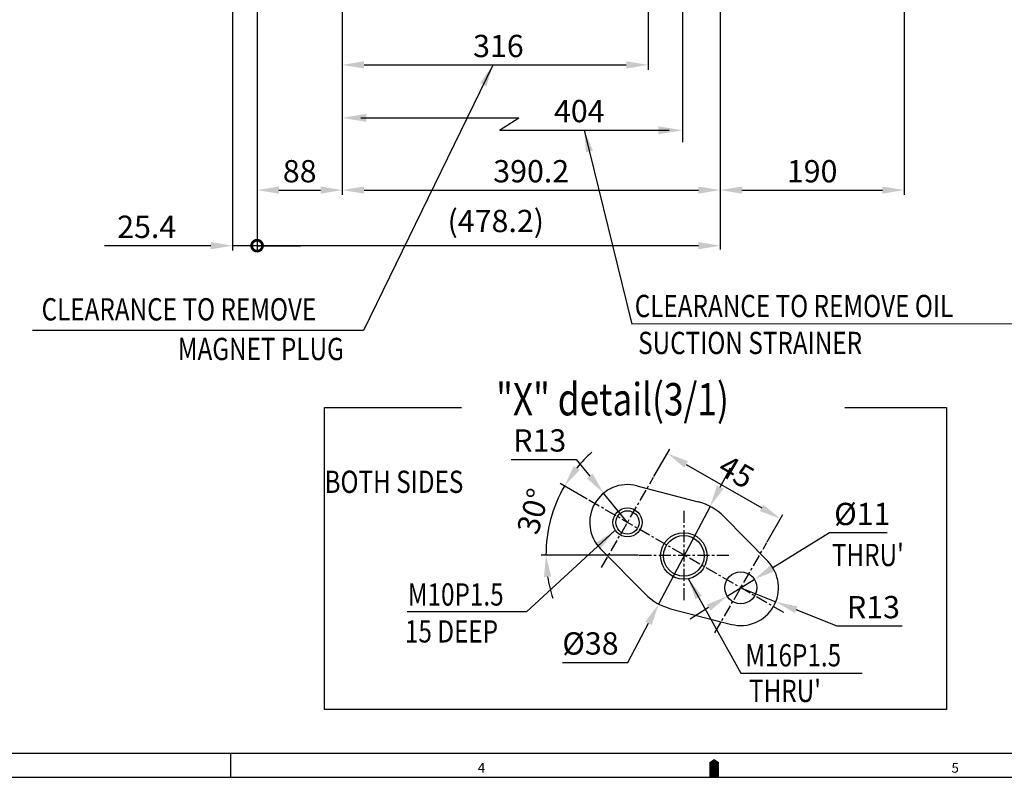
# Model space of a CAD drawing. Extents: x 1059 to 5088, y -112 to 2784.
# Drawn here: x 2351 to 3368, y -102 to 691 of the extents above; entities that cross this region are included whole.
import ezdxf

# ---------------------------------------------------------------- set-up
doc = ezdxf.new("R2010")
doc.units = 0
doc.header["$LTSCALE"] = 10
doc.header["$MEASUREMENT"] = 0
doc.linetypes.add('CENTER', pattern=[2, 1.25, -0.25, 0.25, -0.25])
doc.layers.get('0').update_dxf_attribs({"linetype": 'CONTINUOUS'})
doc.layers.get('DEFPOINTS').update_dxf_attribs({"linetype": 'CONTINUOUS'})
for name, color, linetype in [('1', 1, 'CENTER'), ('4', 4, 'CONTINUOUS'), ('DIM', 6, 'CONTINUOUS')]:
    doc.layers.add(name, color=color, linetype=linetype)
doc.styles.add('GCHM', font='gem2', dxfattribs={"bigfont": 'gchm'})
doc.styles.add('GHS', font='romans', dxfattribs={"bigfont": 'ghs'})
doc.dimstyles.new('A1', dxfattribs={"dimscale": 1.6, "dimtxt": 15, "dimasz": 12, "dimexe": 4, "dimexo": 0.7, "dimgap": 7, "dimtad": 1, "dimtoh": 1, "dimdsep": 46, "dimtxsty": 'Standard', "dimcen": 0, "dimclrd": 2, "dimclre": 2, "dimclrt": 6, "dimaunit": 1, "dimadec": 0, "dimazin": 0, "dimtp": 0.02, "dimtfac": 0.65, "dimtmove": 0, "dimatfit": 3, "dimfxl": 0, "dimtolj": 1, "dimarcsym": 0})

# ---------------------------------------------------------------- blocks, each defined once
blk = doc.blocks.new('*D24')
at = {"layer": 'DEFPOINTS', "color": 0}
for p in [(3000.2, 734.4), (2684.4, 718.8), (3000.2, 644.1)]:
    blk.add_point(p, dxfattribs=at)
at = {"layer": 'DIM', "color": 2, "lineweight": -2}
for p, q in [((3000.2, 733.7), (3000.2, 639.1)), ((2684.4, 718.1), (2684.4, 639.1)), ((2706.9, 644.1), (2977.7, 644.1))]:
    blk.add_line(p, q, dxfattribs=at)
at = {"layer": 'DIM', "color": 2}
for points in [[(2706.9, 647.8), (2706.9, 640.3), (2684.4, 644.1)], [(2977.7, 647.8), (2977.7, 640.3), (3000.2, 644.1)]]:
    blk.add_solid(points, dxfattribs=at)
at = {"layer": 'DIM', "color": 6, "insert": (2845.6, 663.6), "char_height": 23, "attachment_point": 5, "style": 'GHS'}
blk.add_mtext('\\A1;316', dxfattribs=at)
blk = doc.blocks.new('*D26')
at = {"layer": 'DEFPOINTS', "color": 0}
for p in [(3074.6, 836.8), (2684.4, 718.8), (3074.6, 514.8)]:
    blk.add_point(p, dxfattribs=at)
at = {"layer": 'DIM', "color": 2, "lineweight": -2}
for p, q in [((3074.6, 836.1), (3074.6, 509.8)), ((2684.4, 718.1), (2684.4, 509.8)), ((2706.9, 514.8), (3052.1, 514.8))]:
    blk.add_line(p, q, dxfattribs=at)
at = {"layer": 'DIM', "color": 2}
for points in [[(2706.9, 518.6), (2706.9, 511.1), (2684.4, 514.8)], [(3052.1, 518.6), (3052.1, 511.1), (3074.6, 514.8)]]:
    blk.add_solid(points, dxfattribs=at)
at = {"layer": 'DIM', "color": 6, "insert": (2879.5, 534.3), "char_height": 23, "attachment_point": 5, "style": 'GHS'}
blk.add_mtext('\\A1;390.2', dxfattribs=at)
blk = doc.blocks.new('_DotSmall')
at = {"color": 0, "linetype": 'ByBlock', "const_width": 0.5}
blk.add_lwpolyline([(-0.0625, 0, 1), (0.0625, 0, 1)], format="xyb", close=True, dxfattribs=at)
blk = doc.blocks.new('*D27')
at = {"layer": 'DEFPOINTS', "color": 0}
for p in [(2571, 1007.3), (2596.4, 964), (2596.4, 457.4)]:
    blk.add_point(p, dxfattribs=at)
at = {"layer": 'DIM', "color": 2, "lineweight": -2}
for p, q in [((2571, 1006.6), (2571, 452.4)), ((2596.4, 963.3), (2596.4, 452.4)), ((2548.5, 457.4), (2438.8, 457.4)), ((2596.4, 457.4), (2571, 457.4)), ((2596.4, 457.4), (2641.4, 457.4))]:
    blk.add_line(p, q, dxfattribs=at)
at = {"layer": 'DIM', "color": 2}
blk.add_solid([(2548.5, 461.2), (2548.5, 453.7), (2571, 457.4)], dxfattribs=at)
at = {"layer": 'DIM', "color": 2, "lineweight": -2, "xscale": 22.5, "yscale": 22.5, "zscale": 22.5, "rotation": 180}
blk.add_blockref('_DotSmall', (2596.4, 457.4), dxfattribs=at)
at = {"layer": 'DIM', "color": 6, "insert": (2482.4, 476.9), "char_height": 23, "attachment_point": 5, "style": 'GHS'}
blk.add_mtext('\\A1;25.4', dxfattribs=at)
blk = doc.blocks.new('*D15')
at = {"layer": 'DEFPOINTS', "color": 0}
for p in [(2596.4, 964), (2684.4, 718.8), (2684.4, 514.8)]:
    blk.add_point(p, dxfattribs=at)
at = {"layer": 'DIM', "color": 2, "lineweight": -2}
for p, q in [((2596.4, 963.3), (2596.4, 509.8)), ((2684.4, 718.1), (2684.4, 509.8)), ((2618.9, 514.8), (2661.9, 514.8))]:
    blk.add_line(p, q, dxfattribs=at)
at = {"layer": 'DIM', "color": 2}
for points in [[(2618.9, 518.6), (2618.9, 511.1), (2596.4, 514.8)], [(2661.9, 518.6), (2661.9, 511.1), (2684.4, 514.8)]]:
    blk.add_solid(points, dxfattribs=at)
at = {"layer": 'DIM', "color": 6, "insert": (2640.4, 534.3), "char_height": 23, "attachment_point": 5, "style": 'GHS'}
blk.add_mtext('\\A1;88', dxfattribs=at)
blk = doc.blocks.new('*D28')
at = {"layer": 'DEFPOINTS', "color": 0}
for p in [(3109.9, 112.9), (3081.9, 95.5)]:
    blk.add_point(p, dxfattribs=at)
at = {"layer": 'DIM', "color": 2, "lineweight": -2}
for p, q in [((3187.7, 160.9), (3129.1, 124.7)), ((3247.2, 160.9), (3187.7, 160.9)), ((3081.9, 95.5), (3109.9, 112.9)), ((3062.7, 83.7), (3043.6, 71.9))]:
    blk.add_line(p, q, dxfattribs=at)
at = {"layer": 'DIM', "color": 2}
for points in [[(3127.1, 127.9), (3131.1, 121.5), (3109.9, 112.9)], [(3060.8, 86.9), (3064.7, 80.5), (3081.9, 95.5)]]:
    blk.add_solid(points, dxfattribs=at)
at = {"layer": 'DIM', "color": 6, "insert": (3221.4, 180.4), "char_height": 23, "attachment_point": 5, "style": 'GHS'}
blk.add_mtext('\\A1;{%%c11}', dxfattribs=at)
blk = doc.blocks.new('*D29')
at = {"layer": 'DEFPOINTS', "color": 0}
for p in [(3005.8, 218.4), (3137, 175.4), (3122.8, 150.9)]:
    blk.add_point(p, dxfattribs=at)
at = {"layer": 'DIM', "color": 2, "lineweight": -2}
for p, q in [((3006.2, 219), (3022.5, 247.2)), ((3039.4, 231.6), (3117.5, 186.6)), ((3123.2, 151.5), (3139.5, 179.7))]:
    blk.add_line(p, q, dxfattribs=at)
at = {"layer": 'DIM', "color": 2}
for points in [[(3041.3, 234.9), (3037.6, 228.4), (3020, 242.9)], [(3119.3, 189.9), (3115.6, 183.4), (3137, 175.4)]]:
    blk.add_solid(points, dxfattribs=at)
at = {"layer": 'DIM', "color": 6, "insert": (3091.4, 224.1), "char_height": 23, "attachment_point": 5, "rotation": 330.0184, "style": 'GHS'}
blk.add_mtext('\\A1;{45}', dxfattribs=at)
blk = doc.blocks.new('*D30')
at = {"layer": 'DEFPOINTS', "color": 0}
for p in [(2937.9, 195.4), (2896.8, 162.6), (2991.1, 137.8), (3084.2, 137.8), (3140.3, 78.6)]:
    blk.add_point(p, dxfattribs=at)
at = {"layer": 'DIM', "color": 2, "lineweight": -2}
for p, q in [((2937.3, 195.7), (2909.5, 211.8)), ((2990.4, 137.8), (2889.7, 137.8))]:
    blk.add_line(p, q, dxfattribs=at)
for start, end in [(131.9708, 140.9946), (150.0184, 180), (189.0238, 198.0476)]:
    blk.add_arc((3037.7, 137.8), 143, start, end, dxfattribs=at)
at = {"layer": 'DIM', "color": 2}
for points in [[(2929.6, 225.7), (2923.4, 229.9), (2913.8, 209.3)], [(2892.7, 115.1), (2900.2, 115.7), (2894.7, 137.8)]]:
    blk.add_solid(points, dxfattribs=at)
at = {"layer": 'DIM', "color": 6, "insert": (2881.6, 183.2), "char_height": 23, "attachment_point": 5, "rotation": 73.7899, "style": 'GHS'}
blk.add_mtext('\\A1;30°', dxfattribs=at)
blk = doc.blocks.new('*D31')
at = {"layer": 'DEFPOINTS', "color": 0}
for p in [(2954.3, 201.9), (2978.9, 171.7)]:
    blk.add_point(p, dxfattribs=at)
at = {"layer": 'DIM', "color": 2, "lineweight": -2}
for p, q in [((2858.7, 236.8), (2925.9, 236.8)), ((2925.9, 236.8), (2940.1, 219.4)), ((2978.9, 171.7), (2954.3, 201.9))]:
    blk.add_line(p, q, dxfattribs=at)
at = {"layer": 'DIM', "color": 2}
blk.add_solid([(2943, 221.8), (2937.2, 217), (2954.3, 201.9)], dxfattribs=at)
at = {"layer": 'DIM', "color": 6, "insert": (2888.3, 256.3), "char_height": 23, "attachment_point": 5, "style": 'GHS'}
blk.add_mtext('\\A1;{R13}', dxfattribs=at)
blk = doc.blocks.new('*D32')
at = {"layer": 'DEFPOINTS', "color": 0}
for p in [(3064.2, 188.2), (3011.1, 87.4)]:
    blk.add_point(p, dxfattribs=at)
at = {"layer": 'DIM', "color": 2, "lineweight": -2}
for p, q in [((3074.7, 208.1), (3085.2, 228)), ((3064.2, 188.2), (3011.1, 87.4)), ((2979.4, 27.2), (3000.6, 67.5)), ((2911.7, 27.2), (2979.4, 27.2))]:
    blk.add_line(p, q, dxfattribs=at)
at = {"layer": 'DIM', "color": 2}
for points in [[(3071.4, 209.9), (3078, 206.4), (3064.2, 188.2)], [(2997.3, 69.2), (3003.9, 65.7), (3011.1, 87.4)]]:
    blk.add_solid(points, dxfattribs=at)
at = {"layer": 'DIM', "color": 6, "insert": (2940.7, 46.7), "char_height": 23, "attachment_point": 5, "style": 'GHS'}
blk.add_mtext('\\A1;{%%c38}', dxfattribs=at)
blk = doc.blocks.new('*D33')
at = {"layer": 'DEFPOINTS', "color": 0}
for p in [(3095.9, 104.2), (3132.1, 89.8)]:
    blk.add_point(p, dxfattribs=at)
at = {"layer": 'DIM', "color": 2, "lineweight": -2}
for p, q in [((3095.9, 104.2), (3132.1, 89.8)), ((3195.3, 64.7), (3153.1, 81.5)), ((3262.5, 64.7), (3195.3, 64.7))]:
    blk.add_line(p, q, dxfattribs=at)
at = {"layer": 'DIM', "color": 2}
blk.add_solid([(3154.4, 85), (3151.7, 78), (3132.1, 89.8)], dxfattribs=at)
at = {"layer": 'DIM', "color": 6, "insert": (3232.9, 84.2), "char_height": 23, "attachment_point": 5, "style": 'GHS'}
blk.add_mtext('\\A1;{R13}', dxfattribs=at)
blk = doc.blocks.new('*D41')
at = {"layer": 'DEFPOINTS', "color": 0}
for p in [(3264.6, 890.3), (3074.6, 836.8), (3264.6, 514.8)]:
    blk.add_point(p, dxfattribs=at)
at = {"layer": 'DIM', "color": 2, "lineweight": -2}
for p, q in [((3264.6, 889.6), (3264.6, 509.8)), ((3074.6, 836.1), (3074.6, 509.8)), ((3097.1, 514.8), (3242.1, 514.8))]:
    blk.add_line(p, q, dxfattribs=at)
at = {"layer": 'DIM', "color": 2}
for points in [[(3097.1, 518.6), (3097.1, 511.1), (3074.6, 514.8)], [(3242.1, 518.6), (3242.1, 511.1), (3264.6, 514.8)]]:
    blk.add_solid(points, dxfattribs=at)
at = {"layer": 'DIM', "color": 6, "insert": (3169.6, 534.3), "char_height": 23, "attachment_point": 5, "style": 'GHS'}
blk.add_mtext('\\A1;190', dxfattribs=at)
blk = doc.blocks.new('*D72')
at = {"layer": 'DEFPOINTS', "color": 0}
for p in [(2596.4, 964), (3074.6, 836.8), (2596.4, 457.4)]:
    blk.add_point(p, dxfattribs=at)
at = {"layer": 'DIM', "color": 2, "lineweight": -2}
for p, q in [((2596.4, 963.3), (2596.4, 453.4)), ((3074.6, 836.1), (3074.6, 453.4)), ((3052.1, 457.4), (2596.4, 457.4))]:
    blk.add_line(p, q, dxfattribs=at)
at = {"layer": 'DIM', "color": 2}
blk.add_solid([(3052.1, 461.2), (3052.1, 453.7), (3074.6, 457.4)], dxfattribs=at)
at = {"layer": 'DIM', "color": 2, "lineweight": -2, "xscale": 22.5, "yscale": 22.5, "zscale": 22.5, "rotation": 180}
blk.add_blockref('_DotSmall', (2596.4, 457.4), dxfattribs=at)
at = {"layer": 'DIM', "color": 6, "insert": (2842.9, 482.9), "char_height": 23, "attachment_point": 5, "style": 'GHS'}
blk.add_mtext('\\A1;(478.2)', dxfattribs=at)

msp = doc.modelspace()

# ---------------------------------------------------------------- linework, layer by layer
for p, q in [((2988.733, 209.449), (3052.028, 192.968)), ((3078.327, 177.753), (3123.727, 131.538)), ((2951.151, 144.309), (2997.102, 97.763)), ((3023.438, 82.612), (3086.171, 66.442)), ((5052.799, -66.886), (1133.941, -66.886)), ((2569.191, -91.847), (2569.191, -66.886)), ((5052.799, -66.886), (3327.334, -66.886)), ((5077.759, -91.847), (1059.058, -91.847))]:
    msp.add_line(p, q)
msp.add_lwpolyline([(3068.409, -91.847, 9.984, 9.984, 0), (3068.409, -79.366, 19.969, 0, 0), (3068.409, -72.54, 0, 0, 0)], format="xyseb")
at = {"color": 4}
for centre, radius in [((2978.905, 171.708), 15), ((3037.065, 137.077), 24)]:
    msp.add_circle(centre, radius, dxfattribs=at)
for centre, radius in [((2978.905, 171.708), 12), ((3037.065, 137.077), 21), ((3095.905, 104.208), 16.5)]:
    msp.add_circle(centre, radius)
for centre, radius, start, end in [((2978.905, 171.708), 39, 75.405479, 224.631242), ((3037.665, 137.808), 57, 44.490409, 75.405479), ((3095.905, 104.208), 39, 255.546313, 44.490409), ((3037.665, 137.808), 57, 224.631242, 255.546313)]:
    msp.add_arc(centre, radius, start, end)
at = {"layer": '1'}
for p, q in [((2951.969, 125.019), (3005.842, 218.397)), ((3140.316, 78.586), (2937.903, 195.363)), ((3037.365, 91.271), (3037.365, 184.344)), ((3068.969, 57.519), (3122.842, 150.897)), ((2991.129, 137.808), (3084.202, 137.808))]:
    msp.add_line(p, q, dxfattribs=at)
at = {"layer": '4', "color": 4}
for p, q in [((2665.848, -21.565), (2665.848, 290.227)), ((2665.848, 290.227), (2807.549, 290.227)), ((3203.414, 290.227), (3308.312, 290.227)), ((3308.312, 290.227), (3308.312, -21.565)), ((3308.312, -21.565), (2665.848, -21.565))]:
    msp.add_line(p, q, dxfattribs=at)
at = {"layer": 'DIM', "color": 2, "linetype": 'ByBlock'}
for p, q in [((3035.796, 1061.733), (3035.796, 564.454)), ((2703.597, 589.394), (2866.869, 589.394)), ((2846.719, 576.596), (3021.836, 576.596))]:
    msp.add_line(p, q, dxfattribs=at)
at = {"layer": 'DIM', "color": 2}
for p, q in [((2684.397, 637.121), (2684.397, 566.951)), ((2846.719, 576.596), (2866.869, 589.394)), ((3376.179, 376.642), (2983.565, 376.479)), ((2706.375, 369.732), (2364.333, 369.67))]:
    msp.add_line(p, q, dxfattribs=at)
at = {"layer": 'DIM', "color": 2, "linetype": 'ByBlock'}
for points in [[(2709.357, 593.554), (2709.357, 585.234), (2684.397, 589.394)], [(3010.836, 580.756), (3010.836, 572.436), (3035.796, 576.596)]]:
    msp.add_solid(points, dxfattribs=at)

# ---------------------------------------------------------------- texts
at = {"style": 'GCHM', "width": 0.8}
msp.add_text('"X" detail(3/1)', height=33.38496, dxfattribs=at).set_placement((2843.28, 282.182))
at = {"style": 'GHS'}
for s, p in [('4', (2824.428, -86.55)), ('5', (3313.561, -86.762))]:
    msp.add_text(s, height=9.984, dxfattribs=at).set_placement(p)
at = {"layer": 'DIM', "color": 6, "style": 'GHS'}
msp.add_text('404', height=23, dxfattribs=at).set_placement((2903.016, 584.898))
at = {"layer": 'DIM', "style": 'GHS', "width": 0.8}
for s, p in [('CLEARANCE TO REMOVE OIL', (2986.378, 383.632)), ('CLEARANCE TO REMOVE ', (2373.844, 380.2)), ('SUCTION STRAINER', (2989.901, 345.478)), ('MAGNET PLUG', (2514.499, 339.274)), (' BOTH SIDES', (2660.41, 202.127)), ("THRU'", (3189.959, 126.554)), ('M10P1.5', (2752.031, 85.806)), ('15 DEEP', (2749.049, 47.68)), ('M16P1.5', (3100.561, 22.979)), ("THRU'", (3104.422, -13.767))]:
    msp.add_text(s, height=23, dxfattribs=at).set_placement(p)

# ---------------------------------------------------------------- dimensions: what is measured, and where the dimension line sits
at = {"layer": 'DIM'}
for base, p1, p2, override, picture, middle in [((2596.397, 457.416), (2570.997, 1007.27), (2596.397, 963.963), {"dimscale": 1, "dimtxt": 23, "dimasz": 22.5, "dimexe": 5, "dimgap": 8, "dimdec": 1, "dimtxsty": 'GHS', "dimblk2": 'DotSmall', "dimsah": 1, "dimaunit": 0}, '*D27', (2482.402, 457.416)), ((2596.397, 457.416), (3074.597, 836.763), (2596.397, 963.963), {"dimscale": 1, "dimtxt": 23, "dimasz": 22.5, "dimgap": 8, "dimpost": '(<>)', "dimtxsty": 'GHS', "dimblk2": 'DotSmall', "dimsah": 1}, '*D72', (2842.853, 457.416)), ((2684.397, 514.845), (2596.397, 963.963), (2684.397, 718.763), {"dimscale": 1, "dimtxt": 23, "dimasz": 22.5, "dimexe": 5, "dimgap": 8, "dimdec": 0, "dimtxsty": 'GHS', "dimaunit": 0}, '*D15', (2640.397, 514.845)), ((3264.597, 514.845), (3074.597, 836.763), (3264.597, 890.263), {"dimscale": 1, "dimtxt": 23, "dimasz": 22.5, "dimexe": 5, "dimgap": 8, "dimdec": 0, "dimtxsty": 'GHS', "dimaunit": 0}, '*D41', (3169.597, 514.845)), ((3074.597, 514.845), (2684.397, 718.763), (3074.597, 836.763), {"dimscale": 1, "dimtxt": 23, "dimasz": 22.5, "dimexe": 5, "dimgap": 8, "dimdec": 1, "dimtxsty": 'GHS', "dimaunit": 0}, '*D26', (2879.497, 514.845)), ((3000.197, 644.05), (2684.397, 718.763), (3000.197, 734.351), {"dimscale": 1, "dimtxt": 23, "dimasz": 22.5, "dimexe": 5, "dimgap": 8, "dimdec": 0, "dimtxsty": 'GHS', "dimaunit": 0}, '*D24', (2845.65, 644.05))]:
    dim = msp.add_linear_dim(base=base, p1=p1, p2=p2, dimstyle='A1', override=override, dxfattribs=at)
    dim.commit()
    dim.dimension.update_dxf_attribs({"geometry": picture, "text_midpoint": middle, "dimtype": 160})
for center, mpoint, picture, middle in [((2978.905, 171.708), (2954.28, 201.949), '*D31', (2888.294, 256.344)), ((3095.905, 104.208), (3132.147, 89.8), '*D33', (3232.908, 84.179))]:
    dim = msp.add_radius_dim(center=center, mpoint=mpoint, text='{R13}', dimstyle='A1', override={"dimscale": 1, "dimtxt": 23, "dimasz": 22.5, "dimexe": 5, "dimgap": 8, "dimdec": 1, "dimtxsty": 'GHS', "dimaunit": 0, "dimtp": 0, "dimtm": 0.02}, dxfattribs=at)
    dim.commit()
    dim.dimension.update_dxf_attribs({"geometry": picture, "text_midpoint": middle})
dim = msp.add_angular_dim_2l(base=(2896.826, 162.626), line1=((2991.129, 137.808), (3084.202, 137.808)), line2=((3140.316, 78.586), (2937.903, 195.363)), dimstyle='A1', override={"dimscale": 1, "dimtxt": 23, "dimasz": 22.5, "dimexe": 5, "dimgap": 8, "dimdec": 1, "dimtxsty": 'GHS', "dimaunit": 0, "dimadec": 1, "dimazin": 2, "dimtp": 0, "dimtm": 0.02}, dxfattribs=at)
dim.commit()
dim.dimension.update_dxf_attribs({"geometry": '*D30', "text_midpoint": (2900.342, 177.73), "dimtype": 162})
dim = msp.add_linear_dim(base=(3136.958, 175.366), p1=(3005.842, 218.397), p2=(3122.842, 150.897), angle=330.018361, text='{45}', dimstyle='A1', override={"dimscale": 1, "dimtxt": 23, "dimasz": 22.5, "dimexe": 5, "dimgap": 8, "dimdec": 1, "dimtxsty": 'GHS', "dimaunit": 0, "dimtp": 0, "dimtm": 0.02}, dxfattribs=at)
dim.commit()
dim.dimension.update_dxf_attribs({"geometry": '*D29', "text_midpoint": (3081.691, 207.251), "dimtype": 161})
for p1, p2, text, picture, middle in [((3064.239, 188.235), (3011.092, 87.381), '{%%c38}', '*D32', (2940.725, 27.222)), ((3081.867, 95.538), (3109.944, 112.878), '{%%c11}', '*D28', (3221.435, 160.897))]:
    dim = msp.add_diameter_dim_2p(p1=p1, p2=p2, text=text, dimstyle='A1', override={"dimscale": 1, "dimtxt": 23, "dimasz": 22.5, "dimexe": 5, "dimgap": 8, "dimdec": 1, "dimtxsty": 'GHS', "dimaunit": 0, "dimtp": 0, "dimtm": 0.02}, dxfattribs=at)
    dim.commit()
    dim.dimension.update_dxf_attribs({"geometry": picture, "text_midpoint": middle, "dimtype": 163})

# ---------------------------------------------------------------- leaders
for points in [[(2839.851, 643.9), (2706.375, 369.732)], [(2934.277, 576.596), (2983.565, 376.479)], [(2965.384, 162.933), (2874.543, 79.289), (2751.496, 79.289)], [(3041.438, 113.873), (3095.829, 16.155), (3221.335, 16.155)]]:
    msp.add_leader(points, dimstyle='A1', override={"dimscale": 1, "dimasz": 22.5, "dimtad": 0}, dxfattribs=at)

doc.saveas('drawing.dxf')
